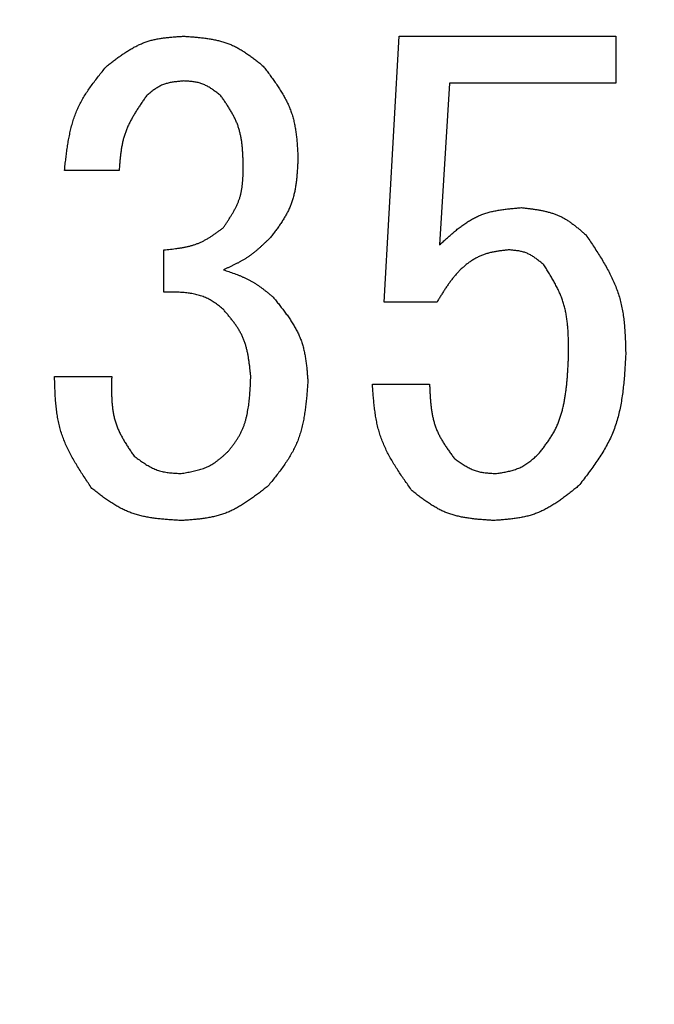
# Model space of a CAD drawing. Units: millimetres. Extents: x 0 to 1400, y -1 to 990.
# Drawn here: x 305 to 309, y 473 to 479 of the extents above; entities that cross this region are included whole.
import ezdxf

# ---------------------------------------------------------------- set-up
doc = ezdxf.new("R2010")
doc.units = ezdxf.units.MM
doc.header["$LTSCALE"] = 0.606366
doc.layers.add('NoLayerName_001', color=7, linetype='Continuous')
doc.styles.get("Standard").update_dxf_attribs({"font": 'txt', "bigfont": 'extfont2'})
doc.dimstyles.get("Standard").update_dxf_attribs({"dimtxt": 2.5, "dimasz": 2.5, "dimexe": 1.25, "dimexo": 0.625, "dimtad": 1, "dimzin": 0, "dimdsep": 46, "dimtxsty": 'Standard', "dimcen": 2.5, "dimadec": 0, "dimazin": 0, "dimtfac": 0.75, "dimtmove": 0, "dimatfit": 3, "dimfxl": 1, "dimarcsym": 0})

# ---------------------------------------------------------------- blocks, each defined once
blk = doc.blocks.new('_OPEN30')
at = {"color": 0, "linetype": 'ByBlock', "lineweight": -2}
for p, q in [((-1, 0.267949), (0, 0)), ((0, 0), (-1, -0.267949)), ((0, 0), (-1, 0))]:
    blk.add_line(p, q, dxfattribs=at)
blk = doc.blocks.new('*D6')
at = {"layer": 'Defpoints', "color": 0}
for p in [(318.3289, 628.9812), (200.056, 437.9812), (318.3289, 437.9812)]:
    blk.add_point(p, dxfattribs=at)
at = {"layer": 'NoLayerName_001', "color": 0, "linetype": 'Continuous', "lineweight": 25}
for p, q in [((317.7039, 628.9812), (190.8883, 628.9812)), ((200.056, 623.9806), (200.056, 442.9817)), ((317.7039, 437.9812), (190.8883, 437.9812))]:
    blk.add_line(p, q, dxfattribs=at)
at = {"layer": 'NoLayerName_001', "color": 0, "lineweight": 25, "xscale": 5.00055, "yscale": 5.00055, "zscale": 5.00055}
for p, rotation in [((200.056, 628.9812), 90), ((200.056, 437.9812), 270)]:
    blk.add_blockref('_OPEN30', p, dxfattribs=dict(at, rotation=rotation))
at = {"layer": 'NoLayerName_001', "color": 0, "lineweight": 25, "insert": (191.7218, 533.4812), "char_height": 10.0011, "attachment_point": 5, "rotation": 90}
blk.add_mtext('%%c191', dxfattribs=at)
blk = doc.blocks.new('*D8')
at = {"layer": 'Defpoints', "color": 0}
for p in [(164.6952, 827.9812), (305.8289, 827.9812), (295.0789, 322.9812)]:
    blk.add_point(p, dxfattribs=at)
at = {"layer": 'NoLayerName_001', "color": 0, "linetype": 'Continuous', "lineweight": 25}
for p, q in [((305.2039, 827.9812), (155.5276, 827.9812)), ((164.6952, 327.9817), (164.6952, 822.9806)), ((294.4539, 322.9812), (155.5276, 322.9812))]:
    blk.add_line(p, q, dxfattribs=at)
at = {"layer": 'NoLayerName_001', "color": 0, "lineweight": 25, "xscale": 5.00055, "yscale": 5.00055, "zscale": 5.00055}
for p, rotation in [((164.6952, 827.9812), 90), ((164.6952, 322.9812), 270)]:
    blk.add_blockref('_OPEN30', p, dxfattribs=dict(at, rotation=rotation))
at = {"layer": 'NoLayerName_001', "color": 0, "lineweight": 25, "insert": (156.1705, 575.4812), "char_height": 10.0011, "attachment_point": 5, "rotation": 90}
blk.add_mtext('\\A1;505{\\H8.000880;%%p3}', dxfattribs=at)

msp = doc.modelspace()

# ---------------------------------------------------------------- linework, layer by layer
at = {"layer": 'NoLayerName_001', "color": 7, "linetype": 'Continuous', "lineweight": 25}
for p, q in [((307.7235, 477.054), (307.8151, 478.6862)), ((307.8151, 478.6862), (309.1467, 478.6862)), ((309.1467, 478.6862), (309.1467, 478.3975)), ((308.1247, 478.3975), (308.0636, 477.4049)), ((309.1467, 478.3975), (308.1247, 478.3975)), ((306.0959, 477.8625), (305.7603, 477.8625)), ((306.3704, 477.1151), (306.3704, 477.3744)), ((308.0484, 477.054), (307.7235, 477.054)), ((305.6992, 476.5964), (306.0501, 476.5964)), ((307.6518, 476.5506), (308.0026, 476.5506))]:
    msp.add_line(p, q, dxfattribs=at)
at = {"layer": 'NoLayerName_001', "color": 8, "linetype": 'Continuous', "lineweight": 50}
msp.add_arc((318.3289, 533.4812), 79.4928, 278.829296, 261.170704, dxfattribs=at)
at = {"layer": 'NoLayerName_001', "color": 7, "linetype": 'Continuous', "lineweight": 25}
for points, knots in [([(306.0196, 478.5032), (306.0266, 478.5086), (306.0407, 478.5193), (306.0618, 478.5353), (306.0831, 478.5511), (306.1045, 478.5665), (306.1261, 478.5813), (306.1479, 478.5955), (306.17, 478.6089), (306.1924, 478.6214), (306.2153, 478.6329), (306.2385, 478.6432), (306.2623, 478.6522), (306.2865, 478.6597), (306.3113, 478.666), (306.3364, 478.671), (306.3619, 478.675), (306.3877, 478.6783), (306.4137, 478.6808), (306.4398, 478.6829), (306.4661, 478.6847), (306.4837, 478.6857), (306.4925, 478.6862)], [0, 0, 0, 0, 0.0265869, 0.0531323, 0.0795966, 0.1059442, 0.1321458, 0.1581803, 0.1840374, 0.2097202, 0.2352475, 0.2606567, 0.2860062, 0.3113763, 0.3368458, 0.3624652, 0.3882588, 0.4142296, 0.4403623, 0.4666281, 0.4929882, 0.5193971, 0.5193971, 0.5193971, 0.5193971]), ([(306.4925, 478.6862), (306.5016, 478.6856), (306.5198, 478.6843), (306.547, 478.6822), (306.5741, 478.6799), (306.6011, 478.6771), (306.6279, 478.6739), (306.6544, 478.6699), (306.6806, 478.6652), (306.7064, 478.6595), (306.7318, 478.6527), (306.7567, 478.6447), (306.7811, 478.6354), (306.8048, 478.6245), (306.828, 478.6123), (306.8507, 478.599), (306.873, 478.5845), (306.895, 478.5693), (306.9166, 478.5534), (306.9381, 478.5369), (306.9594, 478.5201), (306.9735, 478.5088), (306.9806, 478.5032)], [0, 0, 0, 0, 0.0273791, 0.0547142, 0.0819633, 0.1090886, 0.1360591, 0.1628521, 0.1894566, 0.2158757, 0.242129, 0.2682559, 0.294318, 0.3204003, 0.346587, 0.3729326, 0.3994633, 0.4261822, 0.4530736, 0.4801066, 0.50724, 0.5344253, 0.5344253, 0.5344253, 0.5344253]), ([(305.7603, 477.8625), (305.7616, 477.8745), (305.7642, 477.8984), (305.7684, 477.9342), (305.7729, 477.9699), (305.7778, 478.0054), (305.7835, 478.0406), (305.79, 478.0754), (305.7974, 478.1098), (305.8061, 478.1437), (305.8161, 478.177), (305.8276, 478.2097), (305.8408, 478.2417), (305.8559, 478.2729), (305.8726, 478.3033), (305.8909, 478.3331), (305.9104, 478.3623), (305.931, 478.3911), (305.9524, 478.4194), (305.9744, 478.4475), (305.9969, 478.4754), (306.012, 478.4939), (306.0196, 478.5032)], [0, 0, 0, 0, 0.0361312, 0.0722095, 0.1081845, 0.1440111, 0.1796517, 0.2150796, 0.2502817, 0.2852617, 0.3200433, 0.3546739, 0.3892272, 0.4238048, 0.4585075, 0.4934002, 0.5285145, 0.5638544, 0.5994008, 0.6351172, 0.6709539, 0.7068529, 0.7068529, 0.7068529, 0.7068529]), ([(306.9806, 478.5032), (306.9869, 478.4948), (306.9996, 478.4779), (307.0185, 478.4526), (307.0371, 478.4272), (307.0552, 478.4016), (307.0726, 478.3758), (307.0894, 478.3497), (307.1051, 478.3232), (307.1198, 478.2964), (307.1333, 478.2691), (307.1453, 478.2414), (307.1558, 478.213), (307.1645, 478.1841), (307.1717, 478.1546), (307.1775, 478.1246), (307.1821, 478.0943), (307.1857, 478.0636), (307.1885, 478.0326), (307.1907, 478.0014), (307.1925, 477.9701), (307.1936, 477.9492), (307.1942, 477.9388)], [0, 0, 0, 0, 0.0316429, 0.0632362, 0.0947328, 0.1260904, 0.1572739, 0.1882583, 0.2190312, 0.2495962, 0.2799761, 0.3102152, 0.3403835, 0.3705765, 0.4008882, 0.4313786, 0.4620768, 0.4929861, 0.5240883, 0.5553492, 0.5867225, 0.6181537, 0.6181537, 0.6181537, 0.6181537]), ([(306.4925, 478.4117), (306.4882, 478.4113), (306.4796, 478.4105), (306.4667, 478.4093), (306.4539, 478.408), (306.4411, 478.4064), (306.4285, 478.4047), (306.416, 478.4026), (306.4037, 478.4001), (306.3915, 478.3971), (306.3796, 478.3937), (306.3679, 478.3897), (306.3564, 478.385), (306.3453, 478.3796), (306.3345, 478.3736), (306.3239, 478.367), (306.3135, 478.3599), (306.3034, 478.3525), (306.2933, 478.3447), (306.2834, 478.3366), (306.2735, 478.3284), (306.2669, 478.3229), (306.2636, 478.3201)], [0, 0, 0, 0, 0.0129599, 0.0258983, 0.0387949, 0.0516314, 0.0643926, 0.0770674, 0.0896507, 0.1021437, 0.1145562, 0.1269073, 0.1392271, 0.151557, 0.163938, 0.1763963, 0.1889447, 0.2015846, 0.2143083, 0.2271008, 0.2399421, 0.2528085, 0.2528085, 0.2528085, 0.2528085]), ([(306.7213, 478.3201), (306.7179, 478.3228), (306.7111, 478.3282), (306.701, 478.3361), (306.6907, 478.344), (306.6805, 478.3516), (306.6701, 478.359), (306.6596, 478.3661), (306.6489, 478.3728), (306.6381, 478.379), (306.6271, 478.3848), (306.6158, 478.3899), (306.6043, 478.3944), (306.5926, 478.3982), (306.5806, 478.4013), (306.5684, 478.4039), (306.556, 478.4059), (306.5435, 478.4075), (306.5308, 478.4089), (306.5181, 478.4099), (306.5053, 478.4108), (306.4967, 478.4114), (306.4925, 478.4117)], [0, 0, 0, 0, 0.0129481, 0.0258751, 0.0387611, 0.0515879, 0.0643406, 0.0770086, 0.0895866, 0.102076, 0.1144864, 0.1268367, 0.1391566, 0.1514867, 0.1638671, 0.1763235, 0.1888685, 0.2015033, 0.2142204, 0.227005, 0.2398375, 0.2526947, 0.2526947, 0.2526947, 0.2526947]), ([(306.2636, 478.3201), (306.2589, 478.3132), (306.2492, 478.2993), (306.235, 478.2785), (306.2209, 478.2576), (306.2072, 478.2365), (306.1939, 478.2153), (306.1812, 478.1939), (306.1691, 478.1723), (306.1578, 478.1504), (306.1475, 478.1282), (306.1381, 478.1056), (306.1299, 478.0827), (306.1229, 478.0593), (306.117, 478.0355), (306.1121, 478.0114), (306.1081, 477.987), (306.1048, 477.9624), (306.1021, 477.9376), (306.0998, 477.9126), (306.0977, 477.8876), (306.0965, 477.8709), (306.0959, 477.8625)], [0, 0, 0, 0, 0.0253108, 0.0505898, 0.0758067, 0.1009342, 0.12595, 0.1508383, 0.1755913, 0.2002116, 0.2247138, 0.2491267, 0.2734947, 0.297879, 0.3223391, 0.3469133, 0.3716202, 0.396462, 0.4214273, 0.4464942, 0.4716331, 0.4968092, 0.4968092, 0.4968092, 0.4968092]), ([(306.8586, 477.8778), (306.8584, 477.8858), (306.8579, 477.902), (306.8572, 477.9261), (306.8562, 477.9502), (306.8549, 477.9742), (306.8532, 477.998), (306.8508, 478.0217), (306.8478, 478.0451), (306.8439, 478.0682), (306.8391, 478.091), (306.8332, 478.1135), (306.8262, 478.1356), (306.8179, 478.1573), (306.8084, 478.1786), (306.7979, 478.1995), (306.7865, 478.22), (306.7743, 478.2404), (306.7616, 478.2605), (306.7484, 478.2805), (306.7349, 478.3003), (306.7258, 478.3135), (306.7213, 478.3201)], [0, 0, 0, 0, 0.0242268, 0.0484178, 0.0725389, 0.0965596, 0.1204545, 0.1442054, 0.1678033, 0.1912505, 0.2145629, 0.2377723, 0.2609282, 0.284099, 0.3073535, 0.3307364, 0.3542693, 0.3779552, 0.4017812, 0.4257226, 0.4497457, 0.4738112, 0.4738112, 0.4738112, 0.4738112]), ([(307.1942, 477.9388), (307.1937, 477.9298), (307.1929, 477.9117), (307.1915, 477.8848), (307.1898, 477.8579), (307.1878, 477.8311), (307.1852, 477.8046), (307.1819, 477.7783), (307.1779, 477.7522), (307.1729, 477.7265), (307.1669, 477.7012), (307.1597, 477.6764), (307.1511, 477.652), (307.1411, 477.6281), (307.1297, 477.6048), (307.1171, 477.582), (307.1035, 477.5595), (307.0891, 477.5373), (307.074, 477.5154), (307.0584, 477.4937), (307.0425, 477.4722), (307.0317, 477.4578), (307.0264, 477.4506)], [0, 0, 0, 0, 0.0270785, 0.0541145, 0.0810673, 0.1079006, 0.1345841, 0.1610962, 0.1874261, 0.2135767, 0.2395668, 0.2654343, 0.2912386, 0.3170615, 0.3429847, 0.3690611, 0.3953163, 0.4217536, 0.4483577, 0.4750989, 0.5019373, 0.5288259, 0.5288259, 0.5288259, 0.5288259]), ([(306.7365, 477.5117), (306.7403, 477.5172), (306.7478, 477.5284), (306.759, 477.5451), (306.7699, 477.5619), (306.7806, 477.5787), (306.7909, 477.5957), (306.8008, 477.6129), (306.81, 477.6302), (306.8186, 477.6478), (306.8264, 477.6656), (306.8334, 477.6836), (306.8393, 477.702), (306.8442, 477.7207), (306.8482, 477.7397), (306.8512, 477.759), (306.8536, 477.7784), (306.8553, 477.7981), (306.8565, 477.8179), (306.8574, 477.8378), (306.8581, 477.8578), (306.8584, 477.8711), (306.8586, 477.8778)], [0, 0, 0, 0, 0.0201523, 0.0402756, 0.0603423, 0.0803277, 0.1002113, 0.1199786, 0.1396225, 0.1591453, 0.1785603, 0.1978937, 0.2171863, 0.236494, 0.2558714, 0.275353, 0.2949559, 0.3146819, 0.3345204, 0.3544515, 0.3744481, 0.3944786, 0.3944786, 0.3944786, 0.3944786]), ([(308.0636, 477.4049), (308.0709, 477.4115), (308.0853, 477.4247), (308.1069, 477.4443), (308.1288, 477.4636), (308.1508, 477.4825), (308.173, 477.5007), (308.1957, 477.5182), (308.2187, 477.5348), (308.2422, 477.5502), (308.2662, 477.5644), (308.2908, 477.5772), (308.3161, 477.5885), (308.3422, 477.598), (308.3688, 477.606), (308.3961, 477.6125), (308.4239, 477.6178), (308.452, 477.6222), (308.4805, 477.6258), (308.5092, 477.6287), (308.5381, 477.6313), (308.5574, 477.6329), (308.567, 477.6337)], [0, 0, 0, 0, 0.0293238, 0.0585916, 0.0877497, 0.11675, 0.1455526, 0.1741286, 0.2024636, 0.2305612, 0.2584468, 0.286171, 0.3138132, 0.3414831, 0.3692882, 0.3972976, 0.4255443, 0.4540317, 0.4827391, 0.511627, 0.5406426, 0.5697242, 0.5697242, 0.5697242, 0.5697242]), ([(308.567, 477.6337), (308.5745, 477.6328), (308.5895, 477.6312), (308.6119, 477.6285), (308.6342, 477.6256), (308.6564, 477.6224), (308.6783, 477.6188), (308.7001, 477.6146), (308.7215, 477.6098), (308.7426, 477.6042), (308.7633, 477.5977), (308.7836, 477.5903), (308.8034, 477.5817), (308.8227, 477.572), (308.8414, 477.5611), (308.8597, 477.5493), (308.8776, 477.5366), (308.8952, 477.5233), (308.9125, 477.5094), (308.9297, 477.4951), (308.9467, 477.4806), (308.958, 477.4708), (308.9637, 477.4659)], [0, 0, 0, 0, 0.0226089, 0.0451816, 0.0676836, 0.0900839, 0.112357, 0.1344843, 0.1564569, 0.1782774, 0.199962, 0.2215434, 0.2430724, 0.2646189, 0.2862518, 0.3080153, 0.3299309, 0.352001, 0.3742124, 0.3965401, 0.4189499, 0.4414023, 0.4414023, 0.4414023, 0.4414023]), ([(306.3704, 477.3744), (306.3772, 477.3751), (306.3907, 477.3764), (306.4109, 477.3785), (306.431, 477.3808), (306.451, 477.3833), (306.4709, 477.3862), (306.4906, 477.3896), (306.5101, 477.3935), (306.5294, 477.398), (306.5483, 477.4033), (306.567, 477.4094), (306.5852, 477.4163), (306.6031, 477.4243), (306.6206, 477.4332), (306.6378, 477.4429), (306.6547, 477.4533), (306.6713, 477.4643), (306.6878, 477.4758), (306.7041, 477.4875), (306.7204, 477.4995), (306.7311, 477.5076), (306.7365, 477.5117)], [0, 0, 0, 0, 0.0203469, 0.040667, 0.0609348, 0.0811274, 0.1012257, 0.1212164, 0.1410927, 0.1608566, 0.1805201, 0.2001069, 0.2196542, 0.2392131, 0.2588348, 0.2785523, 0.2983818, 0.3183256, 0.3383741, 0.3585088, 0.3787046, 0.398932, 0.398932, 0.398932, 0.398932]), ([(307.0264, 477.4506), (307.0221, 477.4465), (307.0135, 477.4383), (307.0006, 477.426), (306.9876, 477.4138), (306.9746, 477.4017), (306.9614, 477.3898), (306.9481, 477.3781), (306.9346, 477.3667), (306.9209, 477.3556), (306.9069, 477.3449), (306.8927, 477.3346), (306.8782, 477.3247), (306.8633, 477.3153), (306.8481, 477.3064), (306.8327, 477.298), (306.817, 477.2898), (306.8011, 477.282), (306.7851, 477.2744), (306.769, 477.2669), (306.7528, 477.2596), (306.7419, 477.2548), (306.7365, 477.2523)], [0, 0, 0, 0, 0.017841, 0.0356724, 0.053485, 0.0712708, 0.089023, 0.1067369, 0.1244104, 0.1420442, 0.1596428, 0.1772145, 0.1947725, 0.2123347, 0.2299189, 0.2475369, 0.2651943, 0.2828921, 0.3006269, 0.3183925, 0.3361798, 0.3539783, 0.3539783, 0.3539783, 0.3539783]), ([(308.9637, 477.4659), (308.9711, 477.4547), (308.9861, 477.4325), (309.0084, 477.399), (309.0302, 477.3654), (309.0516, 477.3316), (309.0721, 477.2976), (309.0917, 477.2633), (309.1101, 477.2286), (309.1273, 477.1935), (309.1429, 477.1579), (309.1567, 477.1218), (309.1687, 477.085), (309.1785, 477.0476), (309.1864, 477.0097), (309.1926, 476.9712), (309.1973, 476.9323), (309.2008, 476.893), (309.2034, 476.8534), (309.2052, 476.8136), (309.2066, 476.7737), (309.2073, 476.747), (309.2077, 476.7337)], [0, 0, 0, 0, 0.0402771, 0.0804971, 0.1206057, 0.1605541, 0.2003022, 0.2398212, 0.2790974, 0.3181351, 0.3569606, 0.3956255, 0.43421, 0.4728244, 0.5115757, 0.5505323, 0.5897275, 0.629165, 0.6688242, 0.7086655, 0.7486359, 0.788673, 0.788673, 0.788673, 0.788673]), ([(308.4908, 477.3744), (308.4831, 477.3736), (308.4677, 477.3719), (308.4446, 477.3693), (308.4218, 477.3662), (308.3991, 477.3624), (308.3766, 477.3577), (308.3545, 477.3519), (308.3328, 477.3448), (308.3116, 477.336), (308.2909, 477.3259), (308.2709, 477.3144), (308.2514, 477.3017), (308.2327, 477.288), (308.2148, 477.2733), (308.1976, 477.2578), (308.1813, 477.2415), (308.1658, 477.2246), (308.1509, 477.2071), (308.1367, 477.1891), (308.1231, 477.1706), (308.1099, 477.1518), (308.0971, 477.1326), (308.0847, 477.1132), (308.0725, 477.0936), (308.0604, 477.0738), (308.0524, 477.0606), (308.0484, 477.054)], [0, 0, 0, 0, 0.0232336, 0.0464241, 0.0695352, 0.0925447, 0.1154515, 0.1382835, 0.1611049, 0.1840029, 0.2070064, 0.2301089, 0.2532875, 0.2765052, 0.2997131, 0.3228521, 0.3458781, 0.3688273, 0.3917458, 0.4146674, 0.4376156, 0.460604, 0.4836382, 0.506717, 0.5298339, 0.5529785, 0.5761375, 0.5761375, 0.5761375, 0.5761375]), ([(308.7043, 477.2829), (308.7012, 477.2855), (308.695, 477.2907), (308.6856, 477.2985), (308.6761, 477.3061), (308.6666, 477.3136), (308.657, 477.3209), (308.6473, 477.3278), (308.6374, 477.3344), (308.6273, 477.3405), (308.6171, 477.3462), (308.6066, 477.3513), (308.5959, 477.3558), (308.5849, 477.3596), (308.5737, 477.3628), (308.5622, 477.3655), (308.5506, 477.3677), (308.5388, 477.3695), (308.5269, 477.371), (308.5149, 477.3722), (308.5028, 477.3733), (308.4948, 477.374), (308.4908, 477.3744)], [0, 0, 0, 0, 0.0122212, 0.0244222, 0.0365836, 0.048688, 0.0607211, 0.0726725, 0.0845372, 0.0963164, 0.1080193, 0.1196642, 0.1312795, 0.1429044, 0.1545776, 0.1663241, 0.1781558, 0.1900743, 0.202072, 0.214135, 0.226244, 0.2383769, 0.2383769, 0.2383769, 0.2383769]), ([(306.7365, 477.2523), (306.7421, 477.2504), (306.7533, 477.2467), (306.7701, 477.2409), (306.7868, 477.2351), (306.8034, 477.2291), (306.8199, 477.2229), (306.8363, 477.2165), (306.8525, 477.2097), (306.8684, 477.2026), (306.8842, 477.1951), (306.8997, 477.1872), (306.915, 477.1787), (306.9299, 477.1697), (306.9445, 477.1602), (306.9588, 477.1502), (306.973, 477.1398), (306.9869, 477.1292), (307.0007, 477.1182), (307.0144, 477.1071), (307.028, 477.0959), (307.0371, 477.0883), (307.0416, 477.0845)], [0, 0, 0, 0, 0.0177279, 0.0354449, 0.0531408, 0.0708062, 0.0884338, 0.1060181, 0.1235567, 0.1410504, 0.1585042, 0.1759277, 0.1933357, 0.2107484, 0.2281862, 0.2456621, 0.2631826, 0.2807488, 0.298357, 0.3159997, 0.3336671, 0.3513472, 0.3513472, 0.3513472, 0.3513472]), ([(308.8569, 476.7337), (308.8568, 476.7436), (308.8567, 476.7634), (308.8564, 476.793), (308.8558, 476.8226), (308.8547, 476.8521), (308.8532, 476.8814), (308.8509, 476.9104), (308.8478, 476.9393), (308.8438, 476.9678), (308.8386, 476.996), (308.8322, 477.0239), (308.8244, 477.0514), (308.8151, 477.0783), (308.8043, 477.1049), (308.7923, 477.131), (308.7793, 477.1568), (308.7653, 477.1824), (308.7507, 477.2077), (308.7355, 477.2328), (308.72, 477.2579), (308.7096, 477.2745), (308.7043, 477.2829)], [0, 0, 0, 0, 0.029708, 0.0593754, 0.0889636, 0.1184379, 0.1477696, 0.176938, 0.2059331, 0.2347574, 0.263429, 0.2919836, 0.3204771, 0.3489868, 0.3775908, 0.4063396, 0.4352584, 0.4643505, 0.4936016, 0.5229837, 0.5524585, 0.5819814, 0.5819814, 0.5819814, 0.5819814]), ([(306.7365, 477.0083), (306.7324, 477.0116), (306.7243, 477.0183), (306.712, 477.0282), (306.6996, 477.0379), (306.6869, 477.0472), (306.674, 477.0561), (306.6608, 477.0645), (306.6472, 477.0721), (306.6331, 477.079), (306.6187, 477.0852), (306.6039, 477.0906), (306.5889, 477.0954), (306.5736, 477.0995), (306.5582, 477.1031), (306.5427, 477.106), (306.5272, 477.1085), (306.5116, 477.1105), (306.496, 477.1121), (306.4804, 477.1133), (306.4647, 477.1141), (306.449, 477.1147), (306.4333, 477.1151), (306.4176, 477.1152), (306.4019, 477.1153), (306.3862, 477.1152), (306.3757, 477.1151), (306.3704, 477.1151)], [0, 0, 0, 0, 0.0158171, 0.0316141, 0.0473736, 0.0630849, 0.0787465, 0.0943697, 0.109982, 0.125622, 0.1413076, 0.1570407, 0.1728149, 0.1886158, 0.2044224, 0.2202074, 0.2359482, 0.2516552, 0.2673439, 0.283026, 0.2987097, 0.3144005, 0.3301011, 0.345812, 0.3615322, 0.3772593, 0.3929901, 0.3929901, 0.3929901, 0.3929901]), ([(307.0416, 477.0845), (307.0478, 477.0769), (307.0601, 477.0616), (307.0785, 477.0387), (307.0965, 477.0156), (307.1142, 476.9923), (307.1312, 476.9689), (307.1476, 476.9451), (307.163, 476.921), (307.1774, 476.8965), (307.1907, 476.8716), (307.2027, 476.8461), (307.2132, 476.82), (307.2221, 476.7934), (307.2295, 476.7661), (307.2355, 476.7384), (307.2405, 476.7103), (307.2446, 476.6818), (307.2479, 476.6531), (307.2506, 476.6241), (307.253, 476.5951), (307.2544, 476.5756), (307.2552, 476.5659)], [0, 0, 0, 0, 0.0294633, 0.058879, 0.0882015, 0.1173901, 0.146411, 0.1752399, 0.2038649, 0.2322894, 0.2605348, 0.2886442, 0.3166843, 0.3447476, 0.3729247, 0.401274, 0.4298237, 0.4585769, 0.4875165, 0.5166091, 0.5458101, 0.5750672, 0.5750672, 0.5750672, 0.5750672]), ([(306.9043, 476.5964), (306.9036, 476.6042), (306.902, 476.6196), (306.8996, 476.6428), (306.897, 476.6659), (306.894, 476.6888), (306.8906, 476.7116), (306.8866, 476.7341), (306.8819, 476.7563), (306.8764, 476.7782), (306.87, 476.7997), (306.8626, 476.8207), (306.8541, 476.8413), (306.8443, 476.8613), (306.8333, 476.8808), (306.8213, 476.8998), (306.8085, 476.9185), (306.795, 476.9368), (306.7809, 476.9549), (306.7663, 476.9728), (306.7515, 476.9906), (306.7415, 477.0024), (306.7365, 477.0083)], [0, 0, 0, 0, 0.0233586, 0.0466795, 0.0699268, 0.0930683, 0.1160772, 0.1389343, 0.1616303, 0.1841677, 0.2065635, 0.2288516, 0.2510848, 0.2733358, 0.2956767, 0.3181536, 0.3407889, 0.3635851, 0.3865287, 0.4095933, 0.4327436, 0.4559383, 0.4559383, 0.4559383, 0.4559383]), ([(308.6738, 476.1235), (308.6792, 476.1305), (308.6899, 476.1443), (308.7058, 476.1651), (308.7214, 476.1862), (308.7364, 476.2075), (308.7507, 476.2292), (308.7641, 476.2515), (308.7763, 476.2744), (308.7873, 476.2979), (308.7971, 476.322), (308.8057, 476.3466), (308.8134, 476.3717), (308.8201, 476.397), (308.826, 476.4226), (308.8311, 476.4483), (308.8355, 476.4741), (308.8394, 476.4999), (308.8427, 476.5258), (308.8455, 476.5517), (308.8479, 476.5777), (308.85, 476.6036), (308.8517, 476.6296), (308.8532, 476.6556), (308.8545, 476.6816), (308.8557, 476.7077), (308.8565, 476.725), (308.8569, 476.7337)], [0, 0, 0, 0, 0.0262708, 0.0525079, 0.0786825, 0.1047757, 0.1307833, 0.1567216, 0.182632, 0.2085764, 0.2345908, 0.2606864, 0.2868575, 0.313084, 0.339333, 0.3655608, 0.3917286, 0.4178446, 0.4439259, 0.469986, 0.4960348, 0.5220796, 0.5481248, 0.5741728, 0.6002245, 0.6262794, 0.652336, 0.652336, 0.652336, 0.652336]), ([(309.2077, 476.7337), (309.2068, 476.7187), (309.2051, 476.6887), (309.2023, 476.6438), (309.1991, 476.599), (309.1952, 476.5546), (309.1904, 476.5104), (309.1845, 476.4667), (309.1773, 476.4234), (309.1685, 476.3808), (309.158, 476.3388), (309.1454, 476.2976), (309.1306, 476.2572), (309.1134, 476.2177), (309.0938, 476.1792), (309.0724, 476.1415), (309.0492, 476.1044), (309.0246, 476.0679), (308.9989, 476.0318), (308.9724, 475.9961), (308.9453, 475.9606), (308.927, 475.937), (308.9179, 475.9252)], [0, 0, 0, 0, 0.0450951, 0.0901181, 0.1350002, 0.1796796, 0.2241051, 0.2682398, 0.3120657, 0.3555876, 0.3988376, 0.4418802, 0.4848162, 0.5277845, 0.5709237, 0.6143228, 0.6580254, 0.7020365, 0.7463303, 0.7908564, 0.835547, 0.8803228, 0.8803228, 0.8803228, 0.8803228]), ([(305.9281, 475.91), (305.921, 475.9204), (305.907, 475.9413), (305.8861, 475.9727), (305.8655, 476.0042), (305.8455, 476.0358), (305.8263, 476.0677), (305.8079, 476.0999), (305.7906, 476.1324), (305.7745, 476.1653), (305.7599, 476.1986), (305.7469, 476.2325), (305.7357, 476.267), (305.7265, 476.302), (305.7191, 476.3376), (305.7133, 476.3737), (305.7089, 476.4102), (305.7056, 476.4471), (305.7032, 476.4842), (305.7015, 476.5215), (305.7003, 476.5589), (305.6996, 476.5839), (305.6992, 476.5964)], [0, 0, 0, 0, 0.0377682, 0.0754827, 0.1130921, 0.1505507, 0.1878204, 0.2248743, 0.2616992, 0.2982995, 0.3346997, 0.3709485, 0.4071216, 0.4433227, 0.4796528, 0.5161764, 0.552925, 0.5899018, 0.6270875, 0.664445, 0.7019241, 0.7394661, 0.7394661, 0.7394661, 0.7394661]), ([(306.0501, 476.5964), (306.0499, 476.5875), (306.0496, 476.5697), (306.0492, 476.5431), (306.0491, 476.5166), (306.0494, 476.4901), (306.0502, 476.4639), (306.0518, 476.4378), (306.0541, 476.412), (306.0574, 476.3865), (306.0619, 476.3613), (306.0675, 476.3365), (306.0745, 476.3121), (306.0831, 476.2882), (306.0931, 476.2647), (306.1043, 476.2416), (306.1165, 476.2189), (306.1297, 476.1964), (306.1435, 476.1742), (306.1578, 476.1521), (306.1725, 476.1302), (306.1824, 476.1156), (306.1874, 476.1083)], [0, 0, 0, 0, 0.0266906, 0.0533366, 0.0798953, 0.1063286, 0.1326045, 0.1587003, 0.1846045, 0.2103198, 0.235866, 0.2612827, 0.286632, 0.312, 0.337473, 0.3631069, 0.388929, 0.4149427, 0.4411319, 0.4674654, 0.4939011, 0.5203897, 0.5203897, 0.5203897, 0.5203897]), ([(306.767, 476.1388), (306.7711, 476.144), (306.7791, 476.1543), (306.791, 476.17), (306.8027, 476.1858), (306.814, 476.2018), (306.8247, 476.2181), (306.8347, 476.2348), (306.8439, 476.2519), (306.8522, 476.2696), (306.8596, 476.2876), (306.8661, 476.3061), (306.8719, 476.3248), (306.877, 476.3438), (306.8814, 476.363), (306.8853, 476.3823), (306.8887, 476.4016), (306.8916, 476.421), (306.8941, 476.4404), (306.8962, 476.4599), (306.8979, 476.4793), (306.8994, 476.4988), (306.9007, 476.5183), (306.9018, 476.5378), (306.9027, 476.5573), (306.9035, 476.5769), (306.9041, 476.5899), (306.9043, 476.5964)], [0, 0, 0, 0, 0.0197005, 0.0393766, 0.0590073, 0.078579, 0.0980889, 0.1175489, 0.1369897, 0.1564566, 0.1759748, 0.1955518, 0.2151829, 0.2348532, 0.2545386, 0.2742072, 0.2938307, 0.313416, 0.3329766, 0.3525227, 0.3720621, 0.3916, 0.4111398, 0.4306831, 0.4502303, 0.4697806, 0.4893326, 0.4893326, 0.4893326, 0.4893326]), ([(307.2552, 476.5659), (307.2543, 476.5539), (307.2524, 476.53), (307.2495, 476.4942), (307.2463, 476.4585), (307.2425, 476.4231), (307.238, 476.3879), (307.2326, 476.3531), (307.2262, 476.3187), (307.2185, 476.2848), (307.2094, 476.2514), (307.1987, 476.2187), (307.1863, 476.1867), (307.1719, 476.1555), (307.1557, 476.1251), (307.1379, 476.0953), (307.1188, 476.0661), (307.0986, 476.0374), (307.0775, 476.009), (307.0557, 475.9809), (307.0335, 475.953), (307.0186, 475.9345), (307.0111, 475.9252)], [0, 0, 0, 0, 0.0360052, 0.0719525, 0.1077867, 0.1434582, 0.178926, 0.2141605, 0.2491473, 0.2838901, 0.3184151, 0.352774, 0.3870479, 0.4213485, 0.4557867, 0.4904337, 0.5253242, 0.5604621, 0.5958267, 0.6313776, 0.6670604, 0.7028113, 0.7028113, 0.7028113, 0.7028113]), ([(307.8959, 475.8947), (307.8888, 475.9046), (307.8747, 475.9244), (307.8537, 475.9541), (307.8331, 475.9839), (307.8129, 476.0139), (307.7934, 476.0442), (307.7748, 476.0748), (307.7571, 476.1057), (307.7406, 476.137), (307.7255, 476.1688), (307.7118, 476.2011), (307.6998, 476.234), (307.6897, 476.2676), (307.6812, 476.3017), (307.6743, 476.3363), (307.6686, 476.3714), (307.664, 476.4068), (307.6602, 476.4425), (307.657, 476.4784), (307.6543, 476.5145), (307.6526, 476.5386), (307.6518, 476.5506)], [0, 0, 0, 0, 0.0364472, 0.0728452, 0.1091472, 0.1453113, 0.1813027, 0.217097, 0.252682, 0.2880617, 0.3232586, 0.3583169, 0.3933056, 0.4283192, 0.4634501, 0.4987575, 0.5342703, 0.5699917, 0.6059042, 0.6419738, 0.6781546, 0.7143931, 0.7143931, 0.7143931, 0.7143931]), ([(308.0026, 476.5506), (308.003, 476.5422), (308.0037, 476.5254), (308.0048, 476.5002), (308.0062, 476.4751), (308.008, 476.4501), (308.0103, 476.4253), (308.0132, 476.4007), (308.0168, 476.3764), (308.0212, 476.3524), (308.0267, 476.3287), (308.0332, 476.3054), (308.041, 476.2825), (308.0502, 476.2601), (308.0606, 476.2382), (308.0721, 476.2167), (308.0845, 476.1956), (308.0977, 476.1747), (308.1115, 476.1541), (308.1258, 476.1336), (308.1404, 476.1133), (308.1503, 476.0998), (308.1552, 476.093)], [0, 0, 0, 0, 0.0252724, 0.0505062, 0.0756645, 0.1007142, 0.125628, 0.1503862, 0.1749789, 0.1994088, 0.2236932, 0.2478662, 0.2719817, 0.2961139, 0.320337, 0.3446989, 0.3692232, 0.3939127, 0.4187537, 0.4437193, 0.468773, 0.4938725, 0.4938725, 0.4938725, 0.4938725]), ([(306.1874, 476.1083), (306.1917, 476.1051), (306.2004, 476.0987), (306.2135, 476.0892), (306.2266, 476.0798), (306.2398, 476.0707), (306.2531, 476.0619), (306.2665, 476.0535), (306.2801, 476.0456), (306.2939, 476.0382), (306.3079, 476.0315), (306.3222, 476.0255), (306.3368, 476.0202), (306.3516, 476.0158), (306.3667, 476.0123), (306.3821, 476.0095), (306.3976, 476.0072), (306.4133, 476.0055), (306.4292, 476.0041), (306.4451, 476.0031), (306.4612, 476.0022), (306.4719, 476.0017), (306.4772, 476.0015)], [0, 0, 0, 0, 0.0161807, 0.0323366, 0.0484439, 0.0644816, 0.0804319, 0.0962823, 0.1120267, 0.1276669, 0.1432143, 0.1586911, 0.1741324, 0.1895861, 0.2050992, 0.2207019, 0.2364088, 0.2522215, 0.268131, 0.2841201, 0.3001654, 0.31624, 0.31624, 0.31624, 0.31624]), ([(306.4772, 476.0015), (306.4827, 476.0024), (306.4937, 476.0043), (306.5102, 476.0071), (306.5267, 476.0101), (306.543, 476.0133), (306.5591, 476.0169), (306.5751, 476.0208), (306.5908, 476.0251), (306.6063, 476.03), (306.6215, 476.0356), (306.6363, 476.0418), (306.6508, 476.0487), (306.6648, 476.0566), (306.6785, 476.0652), (306.6918, 476.0744), (306.7048, 476.0843), (306.7175, 476.0946), (306.7301, 476.1053), (306.7425, 476.1163), (306.7548, 476.1275), (306.7629, 476.135), (306.767, 476.1388)], [0, 0, 0, 0, 0.0167738, 0.0335228, 0.050223, 0.0668533, 0.083396, 0.0998385, 0.1161748, 0.1324066, 0.1485454, 0.1646136, 0.1806462, 0.1966913, 0.212796, 0.2289905, 0.2452894, 0.2616944, 0.2781965, 0.2947783, 0.3114166, 0.3280841, 0.3280841, 0.3280841, 0.3280841]), ([(308.4145, 476.0015), (308.4194, 476.0023), (308.4293, 476.0039), (308.444, 476.0064), (308.4587, 476.009), (308.4733, 476.0119), (308.4878, 476.015), (308.5021, 476.0184), (308.5161, 476.0223), (308.53, 476.0266), (308.5436, 476.0315), (308.5569, 476.037), (308.5698, 476.0432), (308.5824, 476.0502), (308.5946, 476.0579), (308.6065, 476.0661), (308.6181, 476.0749), (308.6295, 476.0841), (308.6407, 476.0937), (308.6518, 476.1035), (308.6628, 476.1135), (308.6702, 476.1202), (308.6738, 476.1235)], [0, 0, 0, 0, 0.0149956, 0.0299687, 0.0448981, 0.0597644, 0.0745519, 0.0892491, 0.1038507, 0.1183582, 0.1327819, 0.1471421, 0.1614702, 0.1758096, 0.1902027, 0.2046766, 0.2192446, 0.2339081, 0.248659, 0.2634817, 0.2783553, 0.2932552, 0.2932552, 0.2932552, 0.2932552]), ([(308.1552, 476.093), (308.1591, 476.0903), (308.1669, 476.0847), (308.1787, 476.0765), (308.1905, 476.0685), (308.2024, 476.0606), (308.2144, 476.053), (308.2264, 476.0458), (308.2387, 476.0389), (308.2511, 476.0326), (308.2636, 476.0268), (308.2764, 476.0216), (308.2894, 476.0171), (308.3027, 476.0134), (308.3162, 476.0104), (308.3299, 476.008), (308.3437, 476.0061), (308.3577, 476.0047), (308.3718, 476.0036), (308.386, 476.0027), (308.4002, 476.0021), (308.4097, 476.0017), (308.4145, 476.0015)], [0, 0, 0, 0, 0.0143732, 0.0287253, 0.0430364, 0.0572884, 0.0714665, 0.0855601, 0.099564, 0.1134798, 0.1273171, 0.1410948, 0.1548425, 0.1686009, 0.1824095, 0.1962938, 0.2102663, 0.2243282, 0.238472, 0.2526832, 0.266942, 0.2812255, 0.2812255, 0.2812255, 0.2812255]), ([(307.0111, 475.9252), (307.0032, 475.919), (306.9874, 475.9067), (306.9636, 475.8882), (306.9397, 475.8701), (306.9156, 475.8524), (306.8914, 475.8353), (306.8668, 475.819), (306.8419, 475.8035), (306.8166, 475.789), (306.7909, 475.7758), (306.7646, 475.7639), (306.7378, 475.7534), (306.7104, 475.7446), (306.6824, 475.7373), (306.654, 475.7314), (306.6251, 475.7266), (306.596, 475.7227), (306.5665, 475.7196), (306.5369, 475.717), (306.5071, 475.7148), (306.4872, 475.7135), (306.4772, 475.7128)], [0, 0, 0, 0, 0.0301471, 0.0602466, 0.090253, 0.1201255, 0.1498303, 0.1793433, 0.2086527, 0.2377617, 0.2666921, 0.2954867, 0.3242124, 0.3529615, 0.3818245, 0.4108595, 0.4400947, 0.4695333, 0.4991579, 0.5289354, 0.5588212, 0.5887629, 0.5887629, 0.5887629, 0.5887629]), ([(308.9179, 475.9252), (308.9102, 475.9191), (308.8949, 475.9068), (308.8719, 475.8886), (308.8488, 475.8707), (308.8255, 475.8531), (308.802, 475.8362), (308.7782, 475.82), (308.7541, 475.8046), (308.7296, 475.7903), (308.7046, 475.7771), (308.6791, 475.7652), (308.6531, 475.7547), (308.6264, 475.7459), (308.5992, 475.7385), (308.5715, 475.7325), (308.5434, 475.7275), (308.515, 475.7235), (308.4863, 475.7202), (308.4574, 475.7174), (308.4284, 475.715), (308.409, 475.7135), (308.3992, 475.7128)], [0, 0, 0, 0, 0.0294177, 0.0587885, 0.0880677, 0.1172152, 0.1461977, 0.1749915, 0.2035849, 0.231981, 0.2602013, 0.2882877, 0.3163061, 0.3443473, 0.3725004, 0.4008226, 0.4293419, 0.4580614, 0.486964, 0.5160171, 0.5451768, 0.5743916, 0.5743916, 0.5743916, 0.5743916]), ([(306.4772, 475.7128), (306.467, 475.7134), (306.4467, 475.7146), (306.4162, 475.7165), (306.3858, 475.7188), (306.3556, 475.7215), (306.3256, 475.7248), (306.2959, 475.7288), (306.2665, 475.7338), (306.2375, 475.7398), (306.209, 475.747), (306.181, 475.7555), (306.1536, 475.7656), (306.1268, 475.7773), (306.1006, 475.7905), (306.075, 475.8051), (306.0498, 475.8209), (306.025, 475.8376), (306.0005, 475.855), (305.9762, 475.873), (305.9521, 475.8914), (305.9361, 475.9038), (305.9281, 475.91)], [0, 0, 0, 0, 0.030624, 0.0611994, 0.0916799, 0.1220238, 0.1521965, 0.1821734, 0.2119422, 0.2415061, 0.2708868, 0.3001279, 0.329297, 0.358488, 0.387794, 0.4172751, 0.4469607, 0.4768541, 0.506938, 0.5371785, 0.5675299, 0.5979386, 0.5979386, 0.5979386, 0.5979386]), ([(308.3992, 475.7128), (308.3899, 475.7134), (308.3712, 475.7145), (308.3433, 475.7164), (308.3154, 475.7186), (308.2877, 475.7212), (308.2603, 475.7243), (308.233, 475.7281), (308.2061, 475.7327), (308.1796, 475.7383), (308.1534, 475.745), (308.1278, 475.7529), (308.1026, 475.7621), (308.0781, 475.7729), (308.0541, 475.7851), (308.0306, 475.7985), (308.0075, 475.813), (307.9847, 475.8283), (307.9623, 475.8443), (307.94, 475.8608), (307.9179, 475.8777), (307.9032, 475.889), (307.8959, 475.8947)], [0, 0, 0, 0, 0.0280761, 0.0561082, 0.0840542, 0.1118765, 0.1395437, 0.1670335, 0.1943347, 0.2214504, 0.2484003, 0.2752236, 0.301982, 0.3287602, 0.3556427, 0.3826839, 0.4099102, 0.4373248, 0.464912, 0.4926409, 0.5204703, 0.5483517, 0.5483517, 0.5483517, 0.5483517])]:
    msp.add_open_spline(points, degree=3, knots=knots, dxfattribs=at)

# ---------------------------------------------------------------- dimensions: what is measured, and where the dimension line sits
for base, p1, p2, angle, override, picture, middle in [((164.6952, 827.9812), (295.0789, 322.9812), (305.8289, 827.9812), 90, {"dimtxt": 10.0011, "dimasz": 5.00055, "dimexe": 9.167675, "dimgap": 3.3337, "dimdec": 0, "dimzin": 8, "dimblk": 'OPEN30', "dimclrd": 0, "dimclre": 0, "dimclrt": 0, "dimtol": 1, "dimtp": 3, "dimtm": 3, "dimtfac": 0.8, "dimtolj": 1, "dimlwd": 25, "dimlwe": 25}, '*D8', (164.6952, 575.4812)), ((200.056, 437.9812), (318.3289, 628.9812), (318.3289, 437.9812), 270, {"dimtxt": 10.0011, "dimasz": 5.00055, "dimexe": 9.167675, "dimgap": 3.3337, "dimdec": 1, "dimzin": 8, "dimpost": '%%c<>', "dimblk": 'OPEN30', "dimclrd": 0, "dimclre": 0, "dimclrt": 0, "dimtp": 0, "dimtm": 0, "dimlwd": 25, "dimlwe": 25}, '*D6', (200.056, 533.4812))]:
    dim = msp.add_linear_dim(base=base, p1=p1, p2=p2, angle=angle, dimstyle='Standard', override=override, dxfattribs=at)
    dim.commit()
    dim.dimension.update_dxf_attribs({"geometry": picture, "text_midpoint": middle, "dimtype": 160})

doc.saveas('drawing.dxf')
